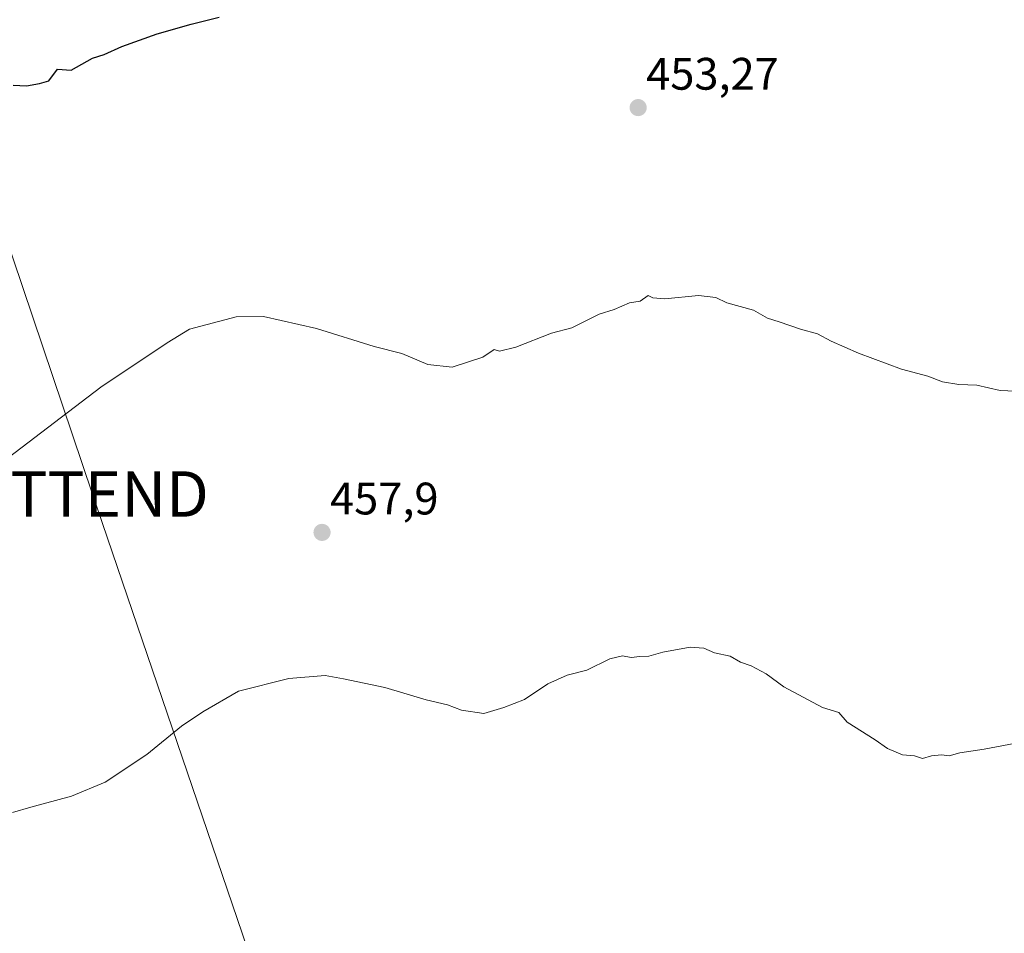
# Model space of a CAD drawing. Units: metres. Extents: x 610783 to 614232, y 4733948 to 4736317.
# Drawn here: x 612465 to 612681, y 4735326 to 4735527 of the extents above; entities that cross this region are included whole.
import ezdxf
from ezdxf.enums import TextEntityAlignment as Align

# ---------------------------------------------------------------- set-up
doc = ezdxf.new("R2010")
doc.units = ezdxf.units.M
doc.header["$MEASUREMENT"] = 0
doc.layers.get('0').update_dxf_attribs({"lineweight": 5})
for name, color, linetype, lineweight in [('Carátula', 7, 'Continuous', 5), ('Curva de nivel maestra', 36, 'Continuous', 30), ('Curva de nivel normal', 36, 'Continuous', 0), ('Punto de cota en terreno', 7, 'Continuous', 0), ('Rótulo de punto de cota en terreno', 19, 'Continuous', 0), ('Tendido', 6, 'Continuous', 0), ('Torre de tendido puntual', 7, 'Continuous', 0)]:
    doc.layers.add(name, color=color, linetype=linetype, lineweight=lineweight)
doc.styles.add('Arial', font='txt', dxfattribs={"height": 0.2})

# ---------------------------------------------------------------- blocks, each defined once
blk = doc.blocks.new('5PATER')
at = {"layer": 'Carátula', "linetype": 'Continuous', "lineweight": 5}
h = blk.add_hatch(color=250, dxfattribs=at)
edge = h.paths.add_edge_path()
edge.add_ellipse((0, 0.01), major_axis=(-1.33, -1.34), ratio=0.999422, start_angle=0, end_angle=360)
blk = doc.blocks.new('5TTEND')
blk.add_text('5TTEND', height=10).set_placement((0, 0), align=Align.MIDDLE_CENTER)

msp = doc.modelspace()

# ---------------------------------------------------------------- linework, layer by layer
at = {"layer": 'Curva de nivel maestra', "color": 36, "linetype": 'Continuous', "lineweight": 30}
msp.add_polyline3d([(612463.49, 4735512.45, 450), (612466.46, 4735512.36, 450), (612469.32, 4735512.83, 450), (612471.33, 4735513.45, 450), (612473.21, 4735515.98, 450), (612476.23, 4735515.77, 450), (612480.97, 4735518.41, 450), (612483.48, 4735519.19, 450), (612487.39, 4735521, 450), (612495.15, 4735523.75, 450), (612502.62, 4735525.88, 450), (612508.75, 4735527.44, 450)], dxfattribs=at)
at = {"layer": 'Curva de nivel normal', "color": 36, "linetype": 'Continuous', "lineweight": 0}
for points in [[(612692.1, 4735444.84, 455), (612680.42, 4735445.33, 455), (612675.32, 4735446.47, 455), (612671.34, 4735446.66, 455), (612667.78, 4735447.26, 455), (612664.56, 4735448.44, 455), (612658.8, 4735450, 455), (612649.32, 4735453.52, 455), (612643.32, 4735456.19, 455), (612640.28, 4735457.82, 455), (612636.6, 4735458.81, 455), (612631.9, 4735460.44, 455), (612629.29, 4735461.22, 455), (612626.27, 4735463.02, 455), (612620.36, 4735464.62, 455), (612617.92, 4735465.74, 455), (612614.12, 4735466.18, 455), (612606.74, 4735465.48, 455), (612604.1, 4735465.7, 455), (612603.08, 4735466.21, 455), (612601.29, 4735464.94, 455), (612598.96, 4735464.63, 455), (612595.62, 4735463.13, 455), (612592.29, 4735462.11, 455), (612586.29, 4735459.13, 455), (612581.84, 4735457.95, 455), (612573.97, 4735454.84, 455), (612570.42, 4735453.96, 455), (612569.21, 4735454.31, 455), (612566.72, 4735452.66, 455), (612560.03, 4735450.46, 455), (612554.68, 4735451.05, 455), (612548.93, 4735453.47, 455), (612542.82, 4735455.02, 455), (612530.19, 4735458.95, 455), (612518.51, 4735461.59, 455), (612512.51, 4735461.54, 455), (612502.29, 4735458.84, 455), (612497.34, 4735455.78, 455), (612482.8, 4735446.02, 455), (612458, 4735427.19, 455)], [(612688.96, 4735368.69, 460), (612676.96, 4735366.41, 460), (612671.6, 4735365.61, 460), (612669.27, 4735364.96, 460), (612667.58, 4735365.17, 460), (612665.37, 4735364.96, 460), (612663.37, 4735364.37, 460), (612661.62, 4735365.01, 460), (612659.01, 4735365.22, 460), (612655.69, 4735366.56, 460), (612652.95, 4735368.49, 460), (612646.81, 4735372.35, 460), (612644.96, 4735374.5, 460), (612641.43, 4735375.64, 460), (612632.9, 4735380.14, 460), (612628.99, 4735382.99, 460), (612625.74, 4735384.74, 460), (612623.37, 4735385.6, 460), (612621.14, 4735386.88, 460), (612617.67, 4735387.64, 460), (612615.29, 4735388.67, 460), (612612.29, 4735388.91, 460), (612606.27, 4735387.78, 460), (612603.21, 4735386.92, 460), (612601.27, 4735386.85, 460), (612599.33, 4735386.61, 460), (612597.46, 4735386.94, 460), (612594.66, 4735386.34, 460), (612589.62, 4735383.84, 460), (612585.29, 4735382.71, 460), (612581.02, 4735380.82, 460), (612575.86, 4735377.39, 460), (612571.35, 4735375.6, 460), (612566.98, 4735374.31, 460), (612562.04, 4735374.99, 460), (612558.98, 4735376.16, 460), (612554.29, 4735377.32, 460), (612545.17, 4735380.04, 460), (612536.14, 4735381.92, 460), (612532.08, 4735382.62, 460), (612524.1, 4735381.98, 460), (612513.02, 4735379.22, 460), (612505.18, 4735374.65, 460), (612500.47, 4735371.47, 460), (612492.89, 4735365.26, 460), (612483.7, 4735359.19, 460), (612476.33, 4735356.11, 460), (612467.37, 4735353.71, 460), (612463.36, 4735352.51, 460)]]:
    msp.add_polyline3d(points, dxfattribs=at)
at = {"layer": 'Tendido', "color": 6, "linetype": 'Continuous', "lineweight": 0}
msp.add_polyline3d([(612187.18, 4736283.88, 444.79), (612223.35, 4736177.3, 443.71), (612292.38, 4735973.92, 440.59), (612334.2, 4735850.96, 441.36), (612400.19, 4735658.14, 444.16), (612443.73, 4735532.86, 448.41), (612480.9, 4735422.56, 456.15), (612529.23, 4735280.79, 469.36), (612578.86, 4735132.84, 493.88), (612634.11, 4734974.46, 523.68), (612727.27, 4734884.9, 512.37), (612856.78, 4734761.54, 492.76)], dxfattribs=at)

# ---------------------------------------------------------------- block references
at = {"layer": 'Punto de cota en terreno', "linetype": 'Continuous', "lineweight": 0}
for p in [(612600.88, 4735507.53, 453.27), (612531.39, 4735414.11, 457.9)]:
    msp.add_blockref('5PATER', p, dxfattribs=at)
at = {"layer": 'Torre de tendido puntual', "linetype": 'Continuous', "lineweight": 0}
msp.add_blockref('5TTEND', (612480.9, 4735422.56, 456.23), dxfattribs=at)

# ---------------------------------------------------------------- texts
at = {"layer": 'Rótulo de punto de cota en terreno', "color": 19, "linetype": 'Continuous', "lineweight": 0, "style": 'Arial'}
for s, p in [('453,27', (612602.64, 4735509.29)), ('457,9', (612533.15, 4735415.87))]:
    msp.add_text(s, height=7, dxfattribs=at).set_placement(p, align=Align.BOTTOM_LEFT)

doc.saveas('drawing.dxf')
